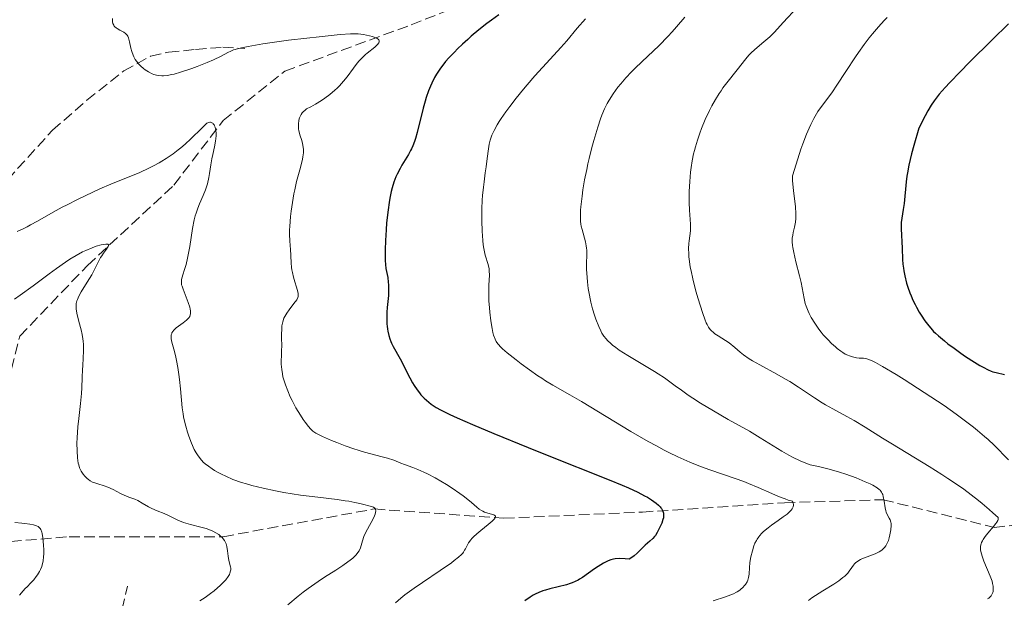
# Model space of a CAD drawing. Units: metres. Extents: x 651131 to 654580, y 4760173 to 4762562.
# Drawn here: x 652776 to 652936, y 4761207 to 4761301 of the extents above; entities that cross this region are included whole.
import ezdxf

# ---------------------------------------------------------------- set-up
doc = ezdxf.new("R2010")
doc.units = ezdxf.units.M
doc.header["$MEASUREMENT"] = 0
doc.linetypes.add('DGN Style 3', pattern=[2.435891, 1.739922, -0.695969])
for name, color, linetype, lineweight in [('Barranco lineal', 142, 'DGN Style 3', 13), ('Curva de nivel directora', 30, 'Continuous', 30), ('Curva de nivel intermedia', 30, 'Continuous', 0), ('Senda', 7, 'DGN Style 3', 0)]:
    doc.layers.add(name, color=color, linetype=linetype, lineweight=lineweight)

msp = doc.modelspace()

# ---------------------------------------------------------------- linework, layer by layer
at = {"layer": 'Barranco lineal', "color": 142, "linetype": 'DGN Style 3', "lineweight": 13}
for points in [[(652760.28, 4761214.75, 852.24), (652759.78, 4761219.75, 853.6), (652764.28, 4761228.25, 855), (652773.78, 4761239.25, 857.14), (652776.28, 4761249.25, 860), (652787.28, 4761260.75, 860), (652801.28, 4761273.75, 865), (652809.28, 4761284.25, 865.67), (652819.28, 4761292.25, 870), (652839.78, 4761299.75, 872.8), (652872.78, 4761312.75, 880), (652895.78, 4761321.25, 885), (652920.28, 4761331.25, 888.18), (652946.78, 4761336.75, 895), (652968.78, 4761339.75, 901.22), (652978.78, 4761339.75, 903.4), (652988.28, 4761336.75, 905), (653007.28, 4761335.75, 909.85), (653025.78, 4761336.25, 914.83), (653053.28, 4761336.25, 922.99), (653073.78, 4761340.25, 930), (653095.78, 4761347.25, 939.83), (653110.28, 4761351.25, 947.2)], [(652760.28, 4761214.75, 852.24), (652784.28, 4761216.75, 856.51), (652809.28, 4761216.75, 860.11), (652833.78, 4761221.25, 865), (652854.78, 4761219.75, 870.4), (652877.28, 4761220.75, 875), (652900.28, 4761222.25, 880), (652916.28, 4761222.75, 885), (652934.28, 4761218.25, 890.06), (652952.28, 4761220.25, 896.88), (652971.28, 4761222.75, 901.57), (653002.28, 4761224.75, 910), (653023.28, 4761226.75, 915.79), (653036.28, 4761223.75, 920)]]:
    msp.add_polyline3d(points, dxfattribs=at)
at = {"layer": 'Curva de nivel directora', "color": 30, "linetype": 'Continuous', "lineweight": 30, "flags": 128}
for points, elevation in [([(652853.96, 4761301.37), (652852.77, 4761300.5), (652852.05, 4761299.96), (652850.74, 4761298.92), (652849.51, 4761297.9), (652848.92, 4761297.39), (652848.07, 4761296.62), (652847.26, 4761295.84), (652846.76, 4761295.34), (652845.87, 4761294.39), (652845.34, 4761293.78), (652845.04, 4761293.42), (652844.53, 4761292.74), (652844.09, 4761292.09), (652843.87, 4761291.75), (652843.56, 4761291.19), (652843.11, 4761290.31), (652842.89, 4761289.83), (652842.58, 4761289.07), (652842.2, 4761287.99), (652842.01, 4761287.37), (652841.71, 4761286.26), (652840.72, 4761282.27), (652840.45, 4761281.32), (652840.3, 4761280.84), (652840.03, 4761280.12), (652839.82, 4761279.66), (652839.67, 4761279.37), (652839.31, 4761278.73), (652838.26, 4761277), (652837.95, 4761276.47), (652837.46, 4761275.53), (652837.26, 4761275.1), (652836.95, 4761274.26), (652836.67, 4761273.33), (652836.52, 4761272.72), (652836.3, 4761271.64), (652836.18, 4761270.96), (652836.01, 4761269.73), (652835.78, 4761267.67), (652835.69, 4761266.53), (652835.58, 4761264.77), (652835.54, 4761263.25), (652835.54, 4761262.53), (652835.55, 4761261.52), (652835.64, 4761260.24), (652835.95, 4761258.76), (652836.05, 4761258.03), (652836.09, 4761257.6), (652836.1, 4761256.8), (652836.06, 4761255.84), (652835.89, 4761253.94), (652835.83, 4761253.14), (652835.79, 4761251.88), (652835.81, 4761251.21), (652835.84, 4761250.9), (652835.92, 4761250.42), (652835.98, 4761250.07), (652836.15, 4761249.36), (652836.3, 4761248.85), (652836.45, 4761248.42), (652836.57, 4761248.14), (652836.86, 4761247.57), (652837.95, 4761245.6), (652839.52, 4761242.53), (652839.97, 4761241.72), (652840.24, 4761241.28), (652840.74, 4761240.54), (652841.1, 4761240.07), (652841.35, 4761239.78), (652841.84, 4761239.24), (652842.22, 4761238.88), (652842.98, 4761238.26), (652843.5, 4761237.89), (652843.83, 4761237.69), (652844.52, 4761237.32), (652846.04, 4761236.58), (652847.21, 4761236.05), (652849.7, 4761234.97), (652853.18, 4761233.51), (652858.71, 4761231.24), (652861.55, 4761230.1), (652871.88, 4761225.99), (652873.97, 4761225.12), (652875.01, 4761224.67), (652876.51, 4761223.96), (652877.61, 4761223.4), (652878.07, 4761223.14), (652878.71, 4761222.75)], 875), ([(652936.6, 4761299.92), (652933.97, 4761297.31), (652930.32, 4761293.68), (652928.78, 4761292.13), (652927.11, 4761290.41), (652926.36, 4761289.6), (652925.39, 4761288.49), (652924.88, 4761287.84), (652924.59, 4761287.45), (652924.09, 4761286.73), (652923.55, 4761285.81), (652923.11, 4761285.01), (652922.08, 4761282.99), (652921.27, 4761280.19), (652920.91, 4761278.85), (652920.47, 4761277.02), (652920.22, 4761275.76), (652920.13, 4761275.19), (652920.02, 4761274.27), (652919.69, 4761270.78), (652919.56, 4761269.81), (652919.32, 4761268.4), (652919.24, 4761267.71), (652919.21, 4761267.34), (652919.21, 4761266.65), (652919.35, 4761263.55), (652919.44, 4761261.71), (652919.5, 4761260.95), (652919.58, 4761260.27), (652919.64, 4761259.85), (652919.79, 4761259.06), (652920.09, 4761257.86), (652920.29, 4761257.22), (652920.62, 4761256.29), (652920.81, 4761255.8), (652921.12, 4761255.08), (652921.46, 4761254.39), (652921.69, 4761253.96), (652922.14, 4761253.16), (652922.46, 4761252.65), (652923.07, 4761251.75), (652923.69, 4761250.94), (652924.01, 4761250.56), (652924.48, 4761250.05), (652924.76, 4761249.78), (652925.29, 4761249.3), (652926.23, 4761248.5), (652926.8, 4761248.05), (652927.79, 4761247.3), (652928.9, 4761246.51), (652929.66, 4761245.99), (652931.1, 4761245.05), (652931.99, 4761244.51), (652932.5, 4761244.22), (652933.31, 4761243.81), (652933.79, 4761243.61), (652934.06, 4761243.51), (652934.6, 4761243.37), (652935.96, 4761243.07)], 900), ([(652878.71, 4761222.75), (652879.5, 4761222.18), (652879.84, 4761221.89), (652880.14, 4761221.6), (652880.26, 4761221.45), (652880.36, 4761221.31), (652880.52, 4761221.02), (652880.62, 4761220.74), (652880.66, 4761220.56), (652880.68, 4761220.2), (652880.65, 4761219.81), (652880.59, 4761219.54), (652880.38, 4761218.94), (652880.15, 4761218.42), (652879.66, 4761217.42), (652879.38, 4761216.97), (652879.23, 4761216.78), (652878.92, 4761216.47), (652878.47, 4761216.05), (652877.71, 4761215.35), (652877.29, 4761214.95), (652876.42, 4761214.08), (652875.93, 4761213.66), (652875.39, 4761213.27), (652875.1, 4761213.1), (652874.46, 4761213.15), (652873.49, 4761213.19), (652872.84, 4761213.17), (652872.54, 4761213.13), (652872.11, 4761213.01), (652871.72, 4761212.86), (652871.47, 4761212.75), (652870.96, 4761212.48), (652870.07, 4761211.93), (652869.5, 4761211.54), (652867.56, 4761210.15), (652867.08, 4761209.84), (652866.82, 4761209.69), (652866.36, 4761209.46), (652865.86, 4761209.25), (652865.54, 4761209.14), (652864.92, 4761208.96), (652862.26, 4761208.3), (652861.53, 4761208.1), (652861.12, 4761207.97), (652860.45, 4761207.71), (652859.86, 4761207.43), (652859.56, 4761207.26), (652859.04, 4761206.94), (652858.18, 4761206.35)], 875)]:
    msp.add_lwpolyline(points, dxfattribs=dict(at, elevation=elevation))
at = {"layer": 'Curva de nivel intermedia', "color": 30, "linetype": 'Continuous', "lineweight": 0, "flags": 128}
for points, elevation in [([(652902.42, 4761302.62), (652900.08, 4761300.12), (652898.67, 4761298.55), (652897.92, 4761297.82), (652896.93, 4761296.98), (652895.47, 4761295.76), (652894.81, 4761295.14), (652894.52, 4761294.84), (652894, 4761294.25), (652892.62, 4761292.43), (652890.92, 4761290.33), (652890.3, 4761289.51), (652890, 4761289.07), (652889.69, 4761288.61), (652889.09, 4761287.63), (652888.52, 4761286.6), (652888.15, 4761285.88), (652887.45, 4761284.41), (652886.83, 4761282.93)], 890), ([(652791.33, 4761300.8), (652791.32, 4761300.43), (652791.33, 4761300.26), (652791.4, 4761299.95), (652791.52, 4761299.69), (652791.62, 4761299.53), (652791.71, 4761299.43), (652791.9, 4761299.26), (652792.1, 4761299.14), (652792.54, 4761298.9), (652792.96, 4761298.69), (652793.16, 4761298.57), (652793.44, 4761298.35), (652793.69, 4761298.08), (652793.79, 4761297.92), (652793.92, 4761297.64), (652793.99, 4761297.44), (652794.1, 4761296.98), (652794.32, 4761295.95), (652794.46, 4761295.4), (652794.66, 4761294.84), (652794.79, 4761294.56), (652795.02, 4761294.15), (652795.2, 4761293.88), (652795.62, 4761293.37), (652795.93, 4761293.05), (652796.37, 4761292.66), (652796.61, 4761292.48), (652797.16, 4761292.12), (652797.73, 4761291.83), (652798.02, 4761291.72), (652798.45, 4761291.6), (652798.73, 4761291.54), (652799.32, 4761291.49), (652799.62, 4761291.49)], 870), ([(652868, 4761300.73), (652866.7, 4761299.23), (652864.98, 4761297.18), (652864, 4761296.06), (652862.32, 4761294.21)], 880), ([(652884.13, 4761301.01), (652882.8, 4761299.4), (652882.1, 4761298.61), (652881.39, 4761297.85), (652879.95, 4761296.41), (652879.01, 4761295.5), (652877.21, 4761293.83), (652876.02, 4761292.69), (652875.48, 4761292.15), (652874.54, 4761291.14), (652873.75, 4761290.21), (652873.29, 4761289.62)], 885), ([(652916.93, 4761300.94), (652916.46, 4761300.47), (652915.53, 4761299.45), (652914.56, 4761298.3), (652914.04, 4761297.65), (652913.21, 4761296.56), (652912.31, 4761295.29), (652911.82, 4761294.58), (652910.25, 4761292.19), (652908.79, 4761289.96), (652908.06, 4761288.89), (652907.02, 4761287.44), (652906.16, 4761286.3), (652905.72, 4761285.68), (652905.28, 4761284.96), (652905.04, 4761284.55), (652904.55, 4761283.58), (652904.29, 4761283.02), (652903.88, 4761282.04), (652903.28, 4761280.48), (652902.96, 4761279.57), (652902.44, 4761278.02), (652901.57, 4761275.26), (652901.61, 4761274.44), (652901.75, 4761272.9), (652902.07, 4761270.25), (652902.15, 4761269.15), (652902.14, 4761268.65), (652902.13, 4761268.34), (652902.07, 4761267.75), (652901.93, 4761266.96), (652901.72, 4761266.07), (652901.63, 4761265.67), (652901.55, 4761265.18), (652901.53, 4761264.94), (652901.53, 4761264.57), (652901.58, 4761263.97), (652901.63, 4761263.63), (652901.79, 4761262.83), (652902.16, 4761261.32), (652902.74, 4761259.05), (652902.98, 4761257.98), (652903.47, 4761255.35), (652903.67, 4761254.54), (652903.81, 4761254.12), (652904.11, 4761253.34), (652904.3, 4761252.94), (652904.62, 4761252.32), (652905.19, 4761251.36), (652905.86, 4761250.39), (652906.24, 4761249.91), (652906.59, 4761249.48), (652907.35, 4761248.65), (652907.94, 4761248.06), (652908.54, 4761247.52), (652908.85, 4761247.27), (652909.44, 4761246.82), (652909.73, 4761246.63), (652910.16, 4761246.37), (652910.57, 4761246.17), (652910.83, 4761246.06), (652911.32, 4761245.9), (652911.56, 4761245.84), (652911.99, 4761245.76), (652912.4, 4761245.71), (652913.08, 4761245.68), (652913.47, 4761245.64), (652913.66, 4761245.6), (652913.99, 4761245.5), (652914.63, 4761245.22), (652915.06, 4761245), (652916.2, 4761244.35), (652918.39, 4761243.03), (652919.72, 4761242.22), (652921.85, 4761240.86), (652924.05, 4761239.43), (652925.13, 4761238.71)], 895), ([(652799.62, 4761291.49), (652800.24, 4761291.55), (652800.89, 4761291.67), (652801.35, 4761291.77), (652802.33, 4761292.06), (652804.18, 4761292.68), (652805.04, 4761292.99), (652806.66, 4761293.62), (652807.72, 4761294.08), (652808.93, 4761294.66), (652810.03, 4761295.25), (652810.49, 4761295.48), (652810.96, 4761295.67), (652811.21, 4761295.76), (652811.77, 4761295.91), (652812.22, 4761296.02), (652813.33, 4761296.24), (652815.71, 4761296.65), (652817.22, 4761296.89), (652819.84, 4761297.25), (652822.83, 4761297.61), (652824.82, 4761297.83), (652828.24, 4761298.16), (652829.91, 4761298.28), (652830.69, 4761298.29), (652831.14, 4761298.27), (652832, 4761298.17), (652832.98, 4761297.99), (652833.46, 4761297.86), (652833.89, 4761297.71), (652834.08, 4761297.62), (652834.38, 4761297.43), (652834.49, 4761297.33), (652834.57, 4761297.16), (652834.57, 4761296.98), (652834.52, 4761296.85), (652834.32, 4761296.58), (652834.18, 4761296.43), (652833.85, 4761296.13), (652832.63, 4761295.17), (652832.34, 4761294.92), (652831.81, 4761294.42), (652831.32, 4761293.9), (652831.01, 4761293.53), (652830.39, 4761292.72), (652829.38, 4761291.33), (652828.8, 4761290.6), (652828.14, 4761289.86), (652827.78, 4761289.5), (652827.39, 4761289.14), (652826.57, 4761288.47), (652825.74, 4761287.86), (652825.2, 4761287.5), (652824.26, 4761286.91), (652823.48, 4761286.47), (652822.81, 4761286.11), (652822.56, 4761285.94), (652822.24, 4761285.66), (652822.1, 4761285.49), (652821.9, 4761285.2), (652821.73, 4761284.87), (652821.66, 4761284.68), (652821.56, 4761284.27), (652821.48, 4761283.66), (652821.48, 4761283.34), (652821.51, 4761282.85), (652821.54, 4761282.61), (652821.71, 4761281.89), (652822.01, 4761280.97), (652822.14, 4761280.52), (652822.27, 4761279.9), (652822.3, 4761279.56), (652822.29, 4761279), (652822.21, 4761278.34), (652822.14, 4761277.96), (652821.8, 4761276.59), (652821.18, 4761274.32), (652820.88, 4761273.02), (652820.74, 4761272.34), (652820.49, 4761270.94), (652820.3, 4761269.55), (652820.19, 4761268.66), (652820.07, 4761267.05), (652820.05, 4761266.53), (652820.05, 4761265.62), (652820.09, 4761264.83), (652820.16, 4761263.88), (652820.18, 4761263.41), (652820.28, 4761261.18), (652820.35, 4761260.4), (652820.41, 4761260.01), (652820.49, 4761259.61), (652820.67, 4761258.83), (652820.89, 4761258.09), (652821.16, 4761257.22), (652821.28, 4761256.84), (652821.42, 4761256.26), (652821.45, 4761256.02), (652821.42, 4761255.69), (652821.37, 4761255.52), (652821.19, 4761255.17)], 870), ([(652862.32, 4761294.21), (652859.83, 4761291.47), (652858.58, 4761290.04), (652857.96, 4761289.32), (652856.8, 4761287.88), (652855.73, 4761286.49), (652855.09, 4761285.62), (652854.35, 4761284.54), (652854.02, 4761284.05), (652853.71, 4761283.54), (652853.2, 4761282.63), (652852.84, 4761281.84), (652852.66, 4761281.35), (652852.56, 4761281.03), (652852.41, 4761280.4), (652852.23, 4761279.29), (652852.04, 4761277.64), (652851.92, 4761276.72), (652851.78, 4761275.74), (652851.57, 4761274.27), (652851.47, 4761273.45), (652851.34, 4761272.08), (652851.29, 4761271.33), (652851.23, 4761269.89), (652851.21, 4761269.14), (652851.21, 4761267.99), (652851.26, 4761266.3), (652851.37, 4761264.76), (652851.45, 4761264.07), (652851.55, 4761263.46), (652851.77, 4761262.42), (652852.23, 4761260.87), (652852.38, 4761260.21), (652852.42, 4761259.87), (652852.44, 4761259.16), (652852.36, 4761257.55), (652852.33, 4761256.6), (652852.33, 4761256.09), (652852.36, 4761255), (652852.44, 4761253.88), (652852.5, 4761253.15), (652852.66, 4761251.78), (652852.87, 4761250.53), (652853.02, 4761249.85), (652853.13, 4761249.45), (652853.36, 4761248.78), (652853.54, 4761248.41), (652853.65, 4761248.22), (652853.85, 4761247.95), (652854.28, 4761247.49), (652854.57, 4761247.22), (652855.34, 4761246.57), (652856.78, 4761245.43), (652857.62, 4761244.79), (652858.97, 4761243.8), (652860.31, 4761242.86), (652860.94, 4761242.43), (652861.55, 4761242.04), (652862.72, 4761241.33), (652865.47, 4761239.76), (652867.36, 4761238.65), (652875.38, 4761233.83), (652878.21, 4761232.19), (652879.54, 4761231.46), (652880.78, 4761230.8), (652881.56, 4761230.4), (652883.01, 4761229.69), (652884.95, 4761228.82), (652886.12, 4761228.35), (652886.85, 4761228.07), (652888.2, 4761227.58), (652892.31, 4761226.21), (652893.71, 4761225.69), (652894.46, 4761225.39), (652896.04, 4761224.71), (652898.25, 4761223.73), (652899.34, 4761223.28), (652900.39, 4761222.88), (652900.89, 4761222.7), (652901.61, 4761222.49), (652901.72, 4761222.17), (652901.75, 4761221.97), (652901.75, 4761221.84), (652901.69, 4761221.58), (652901.61, 4761221.4), (652901.54, 4761221.27), (652901.36, 4761221.03), (652901.01, 4761220.67), (652900.73, 4761220.43), (652900.09, 4761219.95), (652899.29, 4761219.39), (652898.18, 4761218.6), (652897.64, 4761218.2), (652896.91, 4761217.58), (652896.59, 4761217.27), (652896.31, 4761216.96), (652896.14, 4761216.75), (652895.85, 4761216.33), (652895.73, 4761216.12), (652895.51, 4761215.7), (652895.34, 4761215.28)], 880), ([(652873.29, 4761289.62), (652872.5, 4761288.54), (652871.85, 4761287.52), (652871.55, 4761286.99), (652871.12, 4761286.12), (652870.7, 4761285.1), (652870.48, 4761284.5), (652870.01, 4761283.13), (652869.38, 4761281), (652869.07, 4761279.85), (652868.62, 4761278.08), (652868.42, 4761277.19), (652868.23, 4761276.31), (652867.89, 4761274.6), (652867.61, 4761272.99), (652867.46, 4761271.99), (652867.26, 4761270.24), (652867.22, 4761269.68), (652867.19, 4761268.72), (652867.23, 4761267.91), (652867.28, 4761267.43), (652867.33, 4761267.12), (652867.46, 4761266.54), (652868, 4761264.56), (652868.14, 4761263.89), (652868.19, 4761263.55), (652868.22, 4761263.21), (652868.24, 4761262.52), (652868.21, 4761260.99), (652868.2, 4761260.11), (652868.27, 4761258.8), (652868.33, 4761258.1), (652868.46, 4761257.01), (652868.65, 4761255.9), (652868.76, 4761255.34), (652868.89, 4761254.79), (652869.17, 4761253.71), (652869.5, 4761252.68), (652869.72, 4761252.03), (652870.2, 4761250.83), (652870.52, 4761250.12), (652870.7, 4761249.78), (652871, 4761249.29), (652871.38, 4761248.81), (652871.59, 4761248.57), (652872.11, 4761248.08), (652872.4, 4761247.82), (652872.92, 4761247.43), (652873.51, 4761247.01), (652874.87, 4761246.13), (652879.22, 4761243.53), (652879.8, 4761243.17), (652880.81, 4761242.5), (652881.69, 4761241.88), (652882.78, 4761241.07), (652883.36, 4761240.65), (652884.69, 4761239.72), (652885.43, 4761239.21), (652886.66, 4761238.42), (652888.76, 4761237.14), (652891.16, 4761235.78), (652894.62, 4761233.84), (652896.37, 4761232.8), (652899.84, 4761230.64), (652901.01, 4761229.96), (652901.61, 4761229.64), (652902.84, 4761229.04), (652903.47, 4761228.77), (652904.44, 4761228.4), (652905.55, 4761228.18), (652906.24, 4761228.02), (652907.53, 4761227.7), (652909.24, 4761227.22), (652910.23, 4761226.89), (652911.91, 4761226.28), (652913.4, 4761225.67), (652914.18, 4761225.32), (652914.62, 4761225.1), (652915.3, 4761224.69), (652915.67, 4761224.41), (652915.82, 4761224.27), (652916.04, 4761223.98), (652916.15, 4761223.76), (652916.22, 4761223.61), (652916.32, 4761223.25), (652916.45, 4761222.52), (652916.62, 4761221.45), (652916.73, 4761220.96), (652916.8, 4761220.75), (652916.95, 4761220.37), (652917.28, 4761219.75), (652917.41, 4761219.48), (652917.53, 4761219.11), (652917.57, 4761218.91), (652917.58, 4761218.55), (652917.53, 4761217.85), (652917.4, 4761217.03), (652917.29, 4761216.58), (652917.14, 4761216.12), (652917.05, 4761215.9), (652916.84, 4761215.47)], 885), ([(652775.84, 4761266.26), (652776.93, 4761266.74), (652777.48, 4761267.02), (652778.03, 4761267.3), (652779.17, 4761267.93), (652781.68, 4761269.36), (652783.15, 4761270.16), (652783.95, 4761270.58), (652785.67, 4761271.44), (652786.87, 4761272.02), (652789.29, 4761273.14), (652791.06, 4761273.9), (652795.76, 4761275.83), (652797.24, 4761276.51), (652797.98, 4761276.88), (652798.88, 4761277.36), (652799.34, 4761277.62), (652800.05, 4761278.06), (652801.18, 4761278.85), (652802, 4761279.47), (652802.42, 4761279.82), (652803.09, 4761280.39), (652804.03, 4761281.25), (652804.54, 4761281.73), (652805.32, 4761282.51), (652806.6, 4761283.83), (652806.92, 4761283.94), (652807.11, 4761283.96), (652807.22, 4761283.95), (652807.43, 4761283.88), (652807.57, 4761283.79), (652807.66, 4761283.71), (652807.8, 4761283.51), (652807.87, 4761283.39), (652807.97, 4761283.13), (652808.04, 4761282.83), (652808.08, 4761282.62), (652808.11, 4761282.16), (652808.11, 4761281.76), (652808.02, 4761280.9), (652807.85, 4761279.99), (652807.58, 4761278.71), (652807.45, 4761278.04), (652807.29, 4761277.03), (652807.08, 4761275.66), (652806.95, 4761274.98), (652806.72, 4761273.98), (652806.58, 4761273.49), (652806.4, 4761273.01), (652806.01, 4761272.06), (652805.42, 4761270.73), (652805.14, 4761270), (652804.87, 4761269.22), (652804.74, 4761268.8), (652804.58, 4761268.13), (652804.29, 4761266.7), (652803.84, 4761263.79), (652803.62, 4761262.48), (652803.5, 4761261.9), (652803.25, 4761260.88), (652803.01, 4761260.06), (652802.73, 4761259.19), (652802.62, 4761258.84), (652802.53, 4761258.45), (652802.5, 4761258.27), (652802.49, 4761258.01)], 865), ([(652886.83, 4761282.93), (652886.55, 4761282.19), (652886.17, 4761281.07), (652885.84, 4761279.95), (652885.69, 4761279.39), (652885.56, 4761278.83), (652885.33, 4761277.71), (652885.15, 4761276.59), (652885.06, 4761275.85), (652884.92, 4761274.36), (652884.83, 4761272.7), (652884.81, 4761271.64), (652884.82, 4761270.96), (652884.87, 4761269.72), (652885.06, 4761267.43), (652885.06, 4761266.71), (652885.04, 4761266.34), (652884.94, 4761265.54), (652884.83, 4761264.72), (652884.79, 4761264.27), (652884.75, 4761263.5), (652884.77, 4761262.63), (652884.8, 4761262.15), (652884.88, 4761261.35), (652885.02, 4761260.48), (652885.14, 4761259.86), (652885.43, 4761258.57), (652885.94, 4761256.58), (652886.3, 4761255.3), (652887, 4761253.08), (652887.43, 4761251.87), (652887.62, 4761251.41), (652887.74, 4761251.15), (652887.98, 4761250.71), (652888.22, 4761250.36), (652888.38, 4761250.17), (652888.76, 4761249.84), (652888.99, 4761249.66), (652889.52, 4761249.32), (652890.72, 4761248.58), (652891.32, 4761248.16), (652892.22, 4761247.41), (652893.11, 4761246.65), (652893.63, 4761246.24), (652894.55, 4761245.61), (652895.09, 4761245.28), (652896.29, 4761244.6), (652899.04, 4761243.12), (652900.47, 4761242.31), (652901.17, 4761241.89), (652902.54, 4761241.01), (652905.15, 4761239.27), (652906.38, 4761238.48), (652906.97, 4761238.13), (652908.14, 4761237.47), (652910.42, 4761236.24), (652911.57, 4761235.6), (652913.39, 4761234.5), (652916.18, 4761232.75), (652917.83, 4761231.73), (652923.73, 4761228.13), (652925.79, 4761226.84), (652926.8, 4761226.19), (652928.51, 4761225.03), (652929.35, 4761224.44), (652930.56, 4761223.54), (652931.75, 4761222.62), (652932.33, 4761222.14), (652933.49, 4761221.15), (652934.06, 4761220.64), (652934.92, 4761219.84), (652934.96, 4761219.67), (652934.93, 4761219.52), (652934.87, 4761219.4), (652934.72, 4761219.13), (652934.56, 4761218.9), (652934.17, 4761218.39), (652933.26, 4761217.3), (652932.85, 4761216.78), (652932.53, 4761216.32), (652932.4, 4761216.1), (652932.25, 4761215.79), (652932.18, 4761215.59), (652932.09, 4761215.2), (652932.07, 4761214.81), (652932.09, 4761214.54), (652932.22, 4761213.95), (652932.33, 4761213.58), (652932.63, 4761212.77), (652933.64, 4761210.34), (652933.95, 4761209.52), (652934.05, 4761209.18), (652934.14, 4761208.74), (652934.16, 4761208.54), (652934.16, 4761208.16), (652934.12, 4761207.85), (652934.08, 4761207.7), (652933.99, 4761207.47), (652933.81, 4761207.17), (652933.56, 4761206.89), (652933.41, 4761206.77)], 890), ([(652775.41, 4761255.27), (652776.36, 4761255.93), (652778.45, 4761257.43), (652781.04, 4761259.35), (652782.23, 4761260.22), (652783.72, 4761261.27), (652784.42, 4761261.73), (652785.45, 4761262.36), (652786.48, 4761262.92), (652786.99, 4761263.17), (652788.02, 4761263.6), (652788.68, 4761263.84), (652789.47, 4761264.07), (652789.81, 4761264.15), (652790.23, 4761264.21), (652790.4, 4761264.21), (652790.58, 4761264.18), (652790.67, 4761264.1), (652790.68, 4761263.96), (652790.63, 4761263.82), (652790.37, 4761263.4), (652789.85, 4761262.7), (652789.58, 4761262.3), (652789.39, 4761262), (652789.04, 4761261.36), (652788.35, 4761259.97), (652787.96, 4761259.22), (652787.24, 4761258.02), (652786.26, 4761256.46), (652785.88, 4761255.76), (652785.63, 4761255.22), (652785.54, 4761254.97), (652785.45, 4761254.59), (652785.42, 4761254.4), (652785.41, 4761254.01), (652785.43, 4761253.7), (652785.55, 4761252.99), (652785.88, 4761251.66), (652786.23, 4761250.28), (652786.38, 4761249.55), (652786.51, 4761248.81), (652786.56, 4761248.44), (652786.6, 4761247.89), (652786.62, 4761246.81), (652786.58, 4761245.76), (652786.49, 4761244.45), (652786.45, 4761243.84), (652786.4, 4761242.57), (652786.37, 4761240.9), (652786.31, 4761239.97), (652786.14, 4761238.36), (652785.85, 4761235.89), (652785.71, 4761234.57), (652785.59, 4761232.78), (652785.56, 4761231.91), (652785.57, 4761230.67), (652785.64, 4761229.56), (652785.7, 4761229.08), (652785.78, 4761228.65), (652785.84, 4761228.38), (652785.99, 4761227.92), (652786.07, 4761227.72), (652786.25, 4761227.36), (652786.44, 4761227.05), (652786.57, 4761226.88), (652786.83, 4761226.56), (652787.22, 4761226.18), (652787.42, 4761226.01), (652787.73, 4761225.79), (652788.09, 4761225.61), (652788.28, 4761225.53), (652788.95, 4761225.31), (652790, 4761225.01), (652790.56, 4761224.8), (652791.45, 4761224.38), (652792.63, 4761223.77), (652793.2, 4761223.49), (652793.99, 4761223.18), (652794.97, 4761222.82), (652795.44, 4761222.6), (652796.15, 4761222.2), (652797.15, 4761221.6), (652797.69, 4761221.31), (652798.55, 4761220.95), (652799.72, 4761220.5), (652800.28, 4761220.26), (652801.08, 4761219.86), (652801.8, 4761219.49)], 860), ([(652802.49, 4761258.01), (652802.54, 4761257.61), (652802.6, 4761257.39), (652802.78, 4761256.87), (652803.62, 4761254.7), (652803.85, 4761253.98), (652803.92, 4761253.65), (652803.96, 4761253.36), (652803.98, 4761253.18), (652803.96, 4761252.87), (652803.93, 4761252.73), (652803.84, 4761252.48), (652803.71, 4761252.25), (652803.6, 4761252.11), (652803.34, 4761251.86), (652802.81, 4761251.43), (652802.03, 4761250.88), (652801.67, 4761250.61), (652801.26, 4761250.25), (652801.1, 4761250.05), (652800.97, 4761249.83), (652800.92, 4761249.72), (652800.85, 4761249.46), (652800.83, 4761249.32), (652800.83, 4761249.1), (652800.85, 4761248.85), (652800.96, 4761248.27), (652801.37, 4761246.77), (652801.6, 4761245.84), (652801.71, 4761245.32), (652801.91, 4761244.21), (652802.09, 4761243.04), (652802.2, 4761242.25), (652802.37, 4761240.71), (652802.63, 4761237.64), (652802.76, 4761236.67), (652802.85, 4761236.18), (652802.95, 4761235.68), (652803.2, 4761234.67), (652803.5, 4761233.69), (652803.71, 4761233.06), (652804.13, 4761231.93), (652804.59, 4761230.91), (652804.88, 4761230.35), (652805.09, 4761230.01), (652805.53, 4761229.41), (652806.05, 4761228.85), (652806.35, 4761228.58), (652806.88, 4761228.16), (652807.5, 4761227.73), (652807.86, 4761227.51), (652808.59, 4761227.09), (652809, 4761226.87), (652809.68, 4761226.54), (652810.86, 4761226.04), (652812.26, 4761225.54), (652813.06, 4761225.3), (652813.91, 4761225.06), (652815.77, 4761224.61), (652817.76, 4761224.2), (652819.12, 4761223.94), (652821.81, 4761223.51), (652824.61, 4761223.14), (652827.78, 4761222.77), (652829.07, 4761222.59), (652829.63, 4761222.5), (652830.61, 4761222.31), (652831.42, 4761222.12), (652832.3, 4761221.9), (652832.68, 4761221.8), (652833.35, 4761221.63), (652833.63, 4761221.52), (652833.84, 4761221.39), (652833.91, 4761221.3), (652833.99, 4761221.16), (652834.02, 4761220.94), (652833.99, 4761220.69), (652833.9, 4761220.39), (652833.81, 4761220.16), (652833.57, 4761219.66), (652832.66, 4761217.96), (652832.25, 4761217.14), (652832.09, 4761216.76), (652831.85, 4761216.09), (652831.52, 4761214.97), (652831.32, 4761214.48), (652831.12, 4761214.17), (652831.01, 4761214.01), (652830.81, 4761213.77), (652830.29, 4761213.28), (652829.84, 4761212.92), (652829.5, 4761212.66), (652828.68, 4761212.09), (652827.53, 4761211.35), (652825.7, 4761210.17), (652824.69, 4761209.49), (652823.08, 4761208.36), (652822.26, 4761207.74), (652821.42, 4761207.09), (652819.75, 4761205.71)], 865), ([(652821.19, 4761255.17), (652820.75, 4761254.54), (652819.96, 4761253.53), (652819.57, 4761252.98), (652819.25, 4761252.46), (652819.11, 4761252.16), (652818.93, 4761251.61), (652818.81, 4761250.92), (652818.77, 4761250.5), (652818.74, 4761249.48), (652818.75, 4761248.87), (652818.81, 4761247.82), (652818.74, 4761246.83), (652818.71, 4761246.23), (652818.69, 4761245.18), (652818.7, 4761244.71), (652818.76, 4761243.88), (652818.87, 4761243.15), (652818.96, 4761242.69), (652819.2, 4761241.84), (652819.36, 4761241.36), (652819.73, 4761240.4), (652820.15, 4761239.45), (652820.45, 4761238.83), (652821.08, 4761237.64), (652821.8, 4761236.44), (652822.27, 4761235.74), (652822.56, 4761235.31), (652823.1, 4761234.6), (652823.41, 4761234.24), (652823.57, 4761234.08), (652823.83, 4761233.85), (652824.3, 4761233.53), (652824.6, 4761233.36), (652825.38, 4761232.99), (652826.84, 4761232.36), (652827.7, 4761232.02), (652829.07, 4761231.49), (652830.47, 4761231), (652831.15, 4761230.78), (652831.8, 4761230.57), (652833.01, 4761230.23), (652835.06, 4761229.71), (652835.9, 4761229.48), (652836.93, 4761229.14), (652838.08, 4761228.68), (652838.66, 4761228.46), (652840, 4761227.99), (652840.83, 4761227.67), (652841.82, 4761227.23), (652842.38, 4761226.96), (652843.65, 4761226.28), (652845.47, 4761225.2), (652846.38, 4761224.62), (652847.64, 4761223.77), (652848.2, 4761223.36), (652848.7, 4761222.98), (652849.54, 4761222.29), (652850.42, 4761221.54), (652850.8, 4761221.23), (652851.17, 4761220.98), (652851.36, 4761220.88), (652851.64, 4761220.75), (652852.21, 4761220.55), (652853.14, 4761220.3), (652853.33, 4761220.21), (652853.43, 4761220.06), (652853.37, 4761219.81), (652853.31, 4761219.72), (652853.13, 4761219.51), (652852.89, 4761219.27), (652852.24, 4761218.72), (652851.03, 4761217.75), (652850.41, 4761217.24), (652849.86, 4761216.72), (652849.62, 4761216.47), (652849.41, 4761216.22), (652849.07, 4761215.75), (652848.82, 4761215.32), (652848.55, 4761214.78), (652848.42, 4761214.54), (652848.23, 4761214.23), (652848.12, 4761214.08), (652847.9, 4761213.84), (652847.44, 4761213.41), (652846.74, 4761212.87), (652846.28, 4761212.53), (652844.46, 4761211.27), (652841.58, 4761209.32), (652840.23, 4761208.38), (652838.72, 4761207.3), (652838.08, 4761206.8), (652837.19, 4761206.05)], 870), ([(652925.13, 4761238.71), (652926.17, 4761238), (652928.12, 4761236.62), (652929.88, 4761235.31), (652930.94, 4761234.49), (652931.59, 4761233.97), (652932.75, 4761233.01), (652933.31, 4761232.51), (652934.29, 4761231.6), (652936.63, 4761229.23)], 895), ([(652775.5, 4761219.03), (652776.64, 4761218.95), (652777.12, 4761218.9), (652777.92, 4761218.8), (652778.52, 4761218.68), (652778.83, 4761218.59), (652779, 4761218.53), (652779.28, 4761218.38), (652779.5, 4761218.2), (652779.59, 4761218.1), (652779.71, 4761217.91), (652779.84, 4761217.51), (652779.9, 4761217.25), (652780.01, 4761216.58), (652780.14, 4761215.35), (652780.17, 4761214.64), (652780.17, 4761213.9), (652780.15, 4761213.52), (652780.06, 4761212.78), (652779.99, 4761212.42), (652779.85, 4761211.9), (652779.66, 4761211.42), (652779.51, 4761211.12), (652779.16, 4761210.54), (652778.97, 4761210.27), (652778.55, 4761209.76), (652778.1, 4761209.27), (652777.49, 4761208.64), (652777.18, 4761208.33), (652776.85, 4761207.97), (652776.23, 4761207.25)], 855), ([(652801.8, 4761219.49), (652802.19, 4761219.31), (652802.84, 4761219.06), (652803.19, 4761218.94), (652803.96, 4761218.73), (652805.65, 4761218.31), (652806.5, 4761218.06), (652807.24, 4761217.79), (652807.59, 4761217.63), (652808.09, 4761217.38), (652808.55, 4761217.1), (652808.75, 4761216.95), (652809.13, 4761216.61), (652809.29, 4761216.43), (652809.5, 4761216.14), (652809.66, 4761215.83), (652809.75, 4761215.62), (652809.88, 4761215.17), (652809.99, 4761214.48), (652810.08, 4761213.6), (652810.13, 4761213.2), (652810.18, 4761212.93), (652810.3, 4761212.45), (652810.45, 4761211.89), (652810.5, 4761211.63), (652810.5, 4761211.36), (652810.48, 4761211.22), (652810.37, 4761210.83), (652810.28, 4761210.63), (652810.09, 4761210.3), (652809.69, 4761209.78), (652809.44, 4761209.5), (652808.83, 4761208.88), (652807.8, 4761207.99), (652807.23, 4761207.54), (652806.36, 4761206.91), (652805.51, 4761206.36)], 860), ([(652895.34, 4761215.28), (652895.08, 4761214.44), (652894.86, 4761213.5), (652894.75, 4761212.89), (652894.7, 4761212.5), (652894.62, 4761211.73), (652894.54, 4761210.66), (652894.47, 4761210.16), (652894.33, 4761209.68), (652894.23, 4761209.44), (652893.98, 4761209.02), (652893.83, 4761208.82), (652893.55, 4761208.52), (652893.22, 4761208.24), (652893.03, 4761208.1), (652892.62, 4761207.83), (652892.39, 4761207.7), (652892.01, 4761207.51), (652891.6, 4761207.33), (652890.71, 4761206.99), (652888.72, 4761206.34)], 880), ([(652916.84, 4761215.47), (652916.71, 4761215.27), (652916.49, 4761214.98), (652916.24, 4761214.73), (652916.06, 4761214.58), (652915.66, 4761214.32), (652915.01, 4761213.99), (652914.56, 4761213.81), (652913.7, 4761213.5), (652912.95, 4761213.2), (652912.62, 4761213.04), (652912.19, 4761212.78), (652911.81, 4761212.49), (652911.65, 4761212.33), (652911.5, 4761212.16), (652911.22, 4761211.77), (652910.8, 4761211.18), (652910.55, 4761210.86), (652910.07, 4761210.37), (652909.78, 4761210.12), (652909.08, 4761209.59), (652908.28, 4761209.06), (652906.5, 4761207.96), (652905.3, 4761207.2), (652904.73, 4761206.81), (652904.19, 4761206.4)], 885), ([(652933.41, 4761206.77), (652933.24, 4761206.66)], 890)]:
    msp.add_lwpolyline(points, dxfattribs=dict(at, elevation=elevation))
at = {"layer": 'Senda', "color": 7, "linetype": 'DGN Style 3', "lineweight": 0}
for points in [[(652699.37, 4761228.23, 848.78), (652705.14, 4761229.84, 851.02), (652707.35, 4761229.74, 851.76), (652710.01, 4761227.58, 852.88), (652712.94, 4761225.56, 853.63), (652715.33, 4761224.91, 853.99), (652716.67, 4761225.35, 854), (652720.73, 4761228.06, 855.09), (652726.85, 4761232.65, 855.92), (652740.29, 4761244.06, 858.06), (652745.64, 4761248.76, 859.21), (652754.92, 4761256.64, 862.08), (652759.12, 4761260.31, 863), (652772.66, 4761272.83, 865.55), (652781.59, 4761282.65, 867.04), (652787.18, 4761287.51, 868.17), (652793.14, 4761292.27, 868.98), (652797.51, 4761294.67, 869.25), (652800.4, 4761295.32, 869.29), (652804.81, 4761295.75, 869.27), (652809.22, 4761296.11, 870.02), (652812.81, 4761295.89, 870.02)], [(652795.28, 4761162.25, 869.2), (652792.78, 4761170.75, 866.73), (652792.78, 4761182.75, 863.59), (652791.78, 4761192.25, 861.57), (652791.78, 4761200.25, 860.05), (652793.78, 4761208.75, 859.06)]]:
    msp.add_polyline3d(points, dxfattribs=at)

doc.saveas('drawing.dxf')
